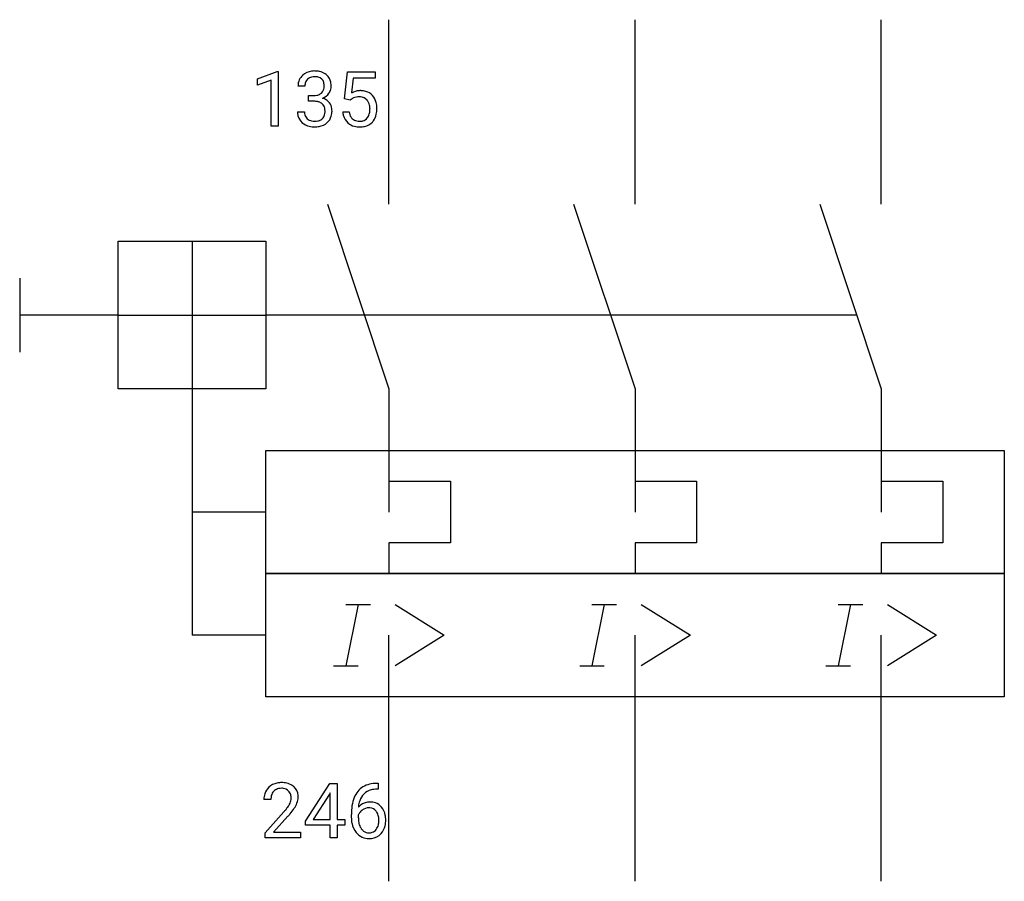
# Model space of a CAD drawing. Extents: x 4.1 to 25.3, y -2.8 to 15.7.
import ezdxf

# ---------------------------------------------------------------- set-up
doc = ezdxf.new("R2010")
doc.units = 0
for name, color, linetype in [('DEFAULT_255_1_234', 255, 'CONTINUOUS'), ('DEFAULT_255_2_778', 255, 'CONTINUOUS'), ('DEFAULT_255_2_778_2', 255, 'CONTINUOUS'), ('DEFAULT_255_2_778_3', 255, 'CONTINUOUS')]:
    doc.layers.add(name, color=color, linetype=linetype)

msp = doc.modelspace()

# ---------------------------------------------------------------- linework, layer by layer
at = {"layer": 'DEFAULT_255_1_234'}
for p, q in [((9.211, 14.469), (9.636, 14.629)), ((9.636, 14.629), (9.66, 14.629)), ((9.66, 14.629), (9.66, 13.454)), ((11.087, 14.04), (11.146, 14.624)), ((11.146, 14.624), (11.746, 14.624)), ((11.746, 14.624), (11.746, 14.486)), ((9.211, 14.334), (9.211, 14.469)), ((9.51, 14.444), (9.211, 14.334)), ((9.51, 13.454), (9.51, 14.444)), ((11.272, 14.486), (11.237, 14.167)), ((11.746, 14.486), (11.272, 14.486)), ((10.232, 14.317), (10.084, 14.317)), ((10.311, 13.99), (10.311, 14.111)), ((10.311, 14.111), (10.423, 14.111)), ((10.423, 13.99), (10.311, 13.99)), ((11.206, 14.01), (11.087, 14.04)), ((11.245, 14.042), (11.206, 14.01)), ((10.073, 13.763), (10.223, 13.763)), ((11.045, 13.762), (11.186, 13.762)), ((9.66, 13.454), (9.51, 13.454)), ((10.244, -1.483), (10.767, -0.673)), ((10.767, -0.673), (10.926, -0.673)), ((10.926, -0.673), (10.926, -1.45)), ((11.805, -0.798), (11.778, -0.798)), ((11.779, -0.672), (11.805, -0.672)), ((11.805, -0.672), (11.805, -0.798)), ((9.501, -1.018), (9.352, -1.018)), ((10.759, -0.908), (10.412, -1.45)), ((10.776, -0.876), (10.759, -0.908)), ((10.776, -1.45), (10.776, -0.876)), ((9.375, -1.736), (9.78, -1.286)), ((9.867, -1.381), (9.554, -1.721)), ((10.412, -1.45), (10.776, -1.45)), ((10.926, -1.45), (11.088, -1.45)), ((11.088, -1.45), (11.088, -1.571)), ((11.231, -1.398), (11.231, -1.341)), ((11.38, -1.36), (11.38, -1.414)), ((10.244, -1.571), (10.244, -1.483)), ((10.776, -1.571), (10.244, -1.571)), ((10.776, -1.843), (10.776, -1.571)), ((11.088, -1.571), (10.926, -1.571)), ((10.926, -1.571), (10.926, -1.843)), ((9.375, -1.843), (9.375, -1.736)), ((10.141, -1.843), (9.375, -1.843)), ((9.554, -1.721), (10.141, -1.721)), ((10.141, -1.721), (10.141, -1.843)), ((10.926, -1.843), (10.776, -1.843))]:
    msp.add_line(p, q, dxfattribs=at)
for centre, radius, start, end in [((10.42, 14.286), 0.352, 96.9875, 131.9691), ((10.442, 14.162), 0.478, 89.8596, 97.7825), ((10.447, 14.135), 0.504, 78.3655, 90.4132), ((10.483, 14.301), 0.334, 56.6229, 78.6387), ((10.394, 14.321), 0.31, 155.3484, 180.7485), ((10.389, 14.318), 0.307, 131.5745, 154.4798), ((10.417, 14.33), 0.183, 133.8349, 173.5344), ((10.421, 14.324), 0.191, 103.2932, 133.5619), ((10.441, 14.244), 0.273, 89.5325, 103.5319), ((10.447, 14.217), 0.301, 76.1117, 90.7026), ((10.486, 14.355), 0.157, 13.9577, 77.6713), ((10.351, 14.316), 0.297, 359.1805, 15.0453), ((10.505, 14.339), 0.291, 47.0254, 56.0854), ((10.507, 14.343), 0.287, 10.9208, 46.7778), ((10.37, 14.311), 0.427, 359.6364, 11.6087), ((10.489, 14.317), 0.257, 172.5097, 180.1367), ((10.47, 14.299), 0.177, 311.7324, 354.2802), ((10.397, 14.311), 0.251, 353.0938, 0.1181), ((10.489, 14.341), 0.315, 325.2334, 332.8746), ((10.554, 14.31), 0.243, 332.355, 359.7179), ((11.423, 13.849), 0.368, 93.7182, 120.2539), ((11.432, 13.769), 0.449, 89.966, 94.2496), ((11.436, 13.827), 0.39, 73.8043, 90.5586), ((11.46, 13.913), 0.302, 41.3071, 73.543), ((10.42, 14.45), 0.339, 270.492, 281.8952), ((10.417, 13.534), 0.456, 84.0193, 89.3331), ((10.434, 13.67), 0.319, 71.901, 84.3554), ((10.444, 14.34), 0.226, 281.6692, 301.2943), ((10.469, 13.777), 0.207, 49.5089, 72.1836), ((10.461, 14.309), 0.191, 301.7833, 311.7545), ((10.476, 14.383), 0.357, 292.5402, 293.6925), ((10.516, 13.738), 0.331, 57.6435, 72.8625), ((10.504, 14.33), 0.297, 292.9802, 325.2392), ((10.551, 13.795), 0.263, 36.7249, 57.4698), ((11.352, 13.902), 0.176, 114.1951, 127.3641), ((11.375, 13.848), 0.235, 98.9831, 113.8909), ((11.396, 13.725), 0.36, 89.6805, 99.1614), ((11.398, 13.792), 0.293, 84.6958, 90.0676), ((11.41, 13.873), 0.211, 41.785, 85.9893), ((11.387, 13.853), 0.241, 12.649, 41.6081), ((11.418, 13.877), 0.356, 13.5076, 41.2174), ((10.469, 13.762), 0.396, 179.9755, 183.2323), ((10.452, 13.76), 0.229, 179.4465, 196.2869), ((10.488, 13.801), 0.176, 12.9498, 48.7551), ((10.388, 13.771), 0.278, 344.5987, 357.927), ((10.401, 13.779), 0.265, 359.5048, 13.424), ((10.299, 13.777), 0.367, 357.4749, 0.0231), ((10.55, 13.797), 0.263, 8.0545, 36.3561), ((10.426, 13.776), 0.389, 343.983, 0.5572), ((10.464, 13.781), 0.351, 359.8321, 8.587), ((11.493, 13.8), 0.449, 184.9247, 194.4976), ((11.512, 13.804), 0.329, 187.3601, 198.6733), ((11.273, 13.814), 0.358, 344.2412, 356.7357), ((11.282, 13.828), 0.35, 359.5577, 12.9535), ((11.148, 13.825), 0.483, 356.3549, 0.05), ((11.254, 13.834), 0.526, 1.1331, 13.8829), ((11.24, 13.823), 0.54, 347.8572, 0.4293), ((11.113, 13.827), 0.667, 359.9919, 1.5443), ((10.365, 13.749), 0.291, 181.8183, 229.6455), ((10.403, 13.747), 0.179, 196.5661, 227.7059), ((10.42, 13.765), 0.203, 227.7652, 257.8763), ((10.442, 13.86), 0.3, 257.4584, 270.4266), ((10.447, 13.889), 0.329, 269.5962, 280.8789), ((10.47, 13.774), 0.212, 280.6346, 299.8596), ((10.489, 13.738), 0.171, 300.3576, 314.5518), ((10.48, 13.744), 0.182, 315.0728, 345.0431), ((10.515, 13.752), 0.297, 311.636, 343.7652), ((11.369, 13.764), 0.32, 193.7537, 228.5271), ((11.407, 13.767), 0.218, 198.4452, 217.7945), ((11.377, 13.747), 0.182, 218.2887, 228.5612), ((11.387, 13.76), 0.198, 228.9655, 258.1235), ((11.408, 13.848), 0.288, 257.7258, 270.4014), ((11.412, 13.803), 0.244, 269.4204, 286.4209), ((11.427, 13.749), 0.188, 286.7251, 320.6004), ((11.389, 13.78), 0.237, 320.6713, 344.5442), ((11.445, 13.765), 0.326, 316.8171, 323.1493), ((11.415, 13.783), 0.36, 323.673, 348.1673), ((10.407, 13.796), 0.354, 229.4223, 256.8556), ((10.441, 13.934), 0.496, 256.6829, 270.4412), ((10.447, 13.939), 0.5, 269.7286, 280.3856), ((10.477, 13.795), 0.354, 279.783, 311.6256), ((11.376, 13.776), 0.334, 228.9024, 256.3314), ((11.406, 13.896), 0.458, 256.2427, 270.4486), ((11.413, 13.917), 0.479, 269.577, 282.4215), ((11.451, 13.761), 0.319, 281.8396, 316.5458), ((9.679, -0.992), 0.324, 133.4541, 162.947), ((9.697, -1.011), 0.35, 100.7869, 133.4384), ((9.712, -0.986), 0.208, 136.1757, 166.3675), ((9.7, -0.976), 0.192, 129.7279, 135.7542), ((9.708, -0.989), 0.207, 102.1739, 129.2062), ((9.732, -1.165), 0.508, 89.6605, 101.3704), ((9.732, -1.092), 0.313, 89.5461, 102.5419), ((9.738, -1.159), 0.502, 78.2171, 90.413), ((9.735, -1.038), 0.259, 82.1602, 90.1506), ((9.749, -0.964), 0.184, 43.4415, 83.1661), ((9.774, -0.997), 0.336, 55.9268, 78.4889), ((9.741, -0.972), 0.195, 16.1715, 43.5284), ((9.793, -0.963), 0.297, 47.9292, 55.4054), ((9.804, -0.953), 0.283, 4.3348, 48.0561), ((11.719, -1.132), 0.451, 102.8716, 140.8565), ((11.744, -1.154), 0.35, 104.2855, 133.8629), ((11.783, -1.376), 0.703, 90.3778, 103.5869), ((11.783, -1.298), 0.5, 90.6001, 104.5147), ((9.759, -1.014), 0.407, 163.2879, 180.5582), ((9.813, -1.013), 0.312, 165.9093, 178.8684), ((9.899, -1.018), 0.398, 178.4382, 180.0084), ((9.656, -0.985), 0.282, 331.4255, 352.9365), ((9.69, -0.986), 0.248, 359.4866, 15.934), ((9.669, -0.988), 0.269, 353.2249, 0.0169), ((9.737, -0.964), 0.35, 337.8914, 358.9968), ((9.694, -0.97), 0.393, 359.9252, 5.5968), ((12.004, -1.265), 0.768, 157.9803, 171.6247), ((11.783, -1.177), 0.53, 141.4298, 157.8541), ((11.926, -1.223), 0.545, 161.285, 174.2077), ((11.761, -1.165), 0.369, 134.5303, 161.6211), ((8.431, -0.093), 1.801, 318.5132, 320.7828), ((8.959, -0.523), 1.119, 320.7373, 323.9737), ((9.351, -0.807), 0.635, 323.8962, 328.6421), ((9.556, -0.933), 0.395, 328.8299, 331.7899), ((9.067, -0.604), 1.115, 319.6473, 327.0958), ((9.466, -0.859), 0.641, 326.9135, 338.3505), ((12.444, -1.334), 1.213, 171.4525, 180.3159), ((11.612, -1.381), 0.303, 95.8331, 138.9955), ((12.067, -1.242), 0.687, 173.7811, 174.9255), ((11.614, -1.452), 0.252, 124.9745, 144.8959), ((11.61, -1.436), 0.237, 89.8751, 126.2072), ((11.634, -1.508), 0.433, 89.8754, 97.0544), ((11.61, -1.434), 0.235, 85.0141, 90.0513), ((11.617, -1.384), 0.184, 36.8251, 85.7416), ((11.639, -1.425), 0.349, 71.6408, 90.624), ((11.654, -1.369), 0.292, 39.6368, 71.019), ((11.59, -1.424), 0.376, 10.6587, 39.9044), ((8.684, -0.288), 1.611, 317.2587, 319.9046), ((11.885, -1.402), 0.655, 179.6345, 191.7836), ((11.596, -1.437), 0.23, 145.2975, 160.266), ((11.904, -1.418), 0.523, 179.6514, 190.2856), ((11.575, -1.422), 0.241, 32.3035, 38.0827), ((11.544, -1.439), 0.276, 11.0482, 31.8146), ((11.416, -1.466), 0.407, 359.6214, 11.2839), ((11.341, -1.468), 0.482, 358.3755, 0.0098), ((11.431, -1.465), 0.539, 347.2487, 0.4369), ((11.435, -1.458), 0.535, 359.6826, 11.1326), ((11.692, -1.445), 0.456, 191.4116, 218.6078), ((11.734, -1.45), 0.351, 190.0945, 207.5098), ((11.678, -1.476), 0.288, 207.9583, 216.3251), ((11.644, -1.504), 0.245, 215.7661, 232.5457), ((11.619, -1.552), 0.183, 289.1833, 322.9684), ((11.558, -1.503), 0.261, 322.6008, 346.5182), ((11.442, -1.474), 0.38, 346.2582, 358.7742), ((11.598, -1.505), 0.367, 318.141, 347.6119), ((11.604, -1.519), 0.341, 218.1665, 245.8781), ((11.603, -1.505), 0.354, 246.914, 270.7437), ((11.606, -1.553), 0.183, 232.8005, 270.6606), ((11.61, -1.517), 0.219, 269.3554, 288.4744), ((11.609, -1.402), 0.457, 269.8874, 276.7918), ((11.631, -1.532), 0.325, 275.6342, 317.8248)]:
    msp.add_arc(centre, radius, start, end, dxfattribs=at)
at = {"layer": 'DEFAULT_255_2_778'}
for p, q in [((12.038, 11.774), (12.038, 15.743)), ((17.331, 11.774), (17.331, 15.743)), ((22.623, 11.774), (22.623, 15.743)), ((10.716, 11.774), (12.039, 7.805)), ((16.008, 11.774), (17.33, 7.805)), ((21.299, 11.774), (22.622, 7.805)), ((6.218, 10.98), (9.393, 10.98)), ((6.218, 7.805), (6.218, 10.98)), ((7.806, 10.98), (7.806, 7.805)), ((9.393, 10.98), (9.393, 7.805)), ((4.101, 10.186), (4.101, 8.599)), ((6.218, 9.393), (9.393, 9.393)), ((9.393, 7.805), (6.218, 7.805)), ((12.039, 7.805), (12.039, 5.159)), ((17.33, 7.805), (17.33, 5.159)), ((22.622, 7.805), (22.622, 5.159)), ((9.392, 6.482), (25.267, 6.482)), ((9.392, 3.836), (9.392, 6.482)), ((12.038, 6.482), (12.038, 5.821)), ((17.33, 6.482), (17.33, 5.821)), ((22.622, 6.482), (22.622, 5.821)), ((25.267, 6.482), (25.267, 3.836)), ((12.038, 5.821), (13.361, 5.821)), ((13.361, 5.821), (13.361, 4.498)), ((17.33, 5.821), (18.653, 5.821)), ((18.653, 5.821), (18.653, 4.498)), ((22.622, 5.821), (23.945, 5.821)), ((23.945, 5.821), (23.945, 4.498)), ((13.361, 4.498), (12.038, 4.498)), ((12.038, 4.498), (12.038, 3.836)), ((18.653, 4.498), (17.33, 4.498)), ((17.33, 4.498), (17.33, 3.836)), ((23.945, 4.498), (22.622, 4.498)), ((22.622, 4.498), (22.622, 3.836)), ((25.267, 3.836), (9.392, 3.836)), ((9.392, 3.836), (25.267, 3.836)), ((9.392, 1.19), (9.392, 3.836)), ((25.267, 3.836), (25.267, 1.19)), ((11.377, 3.174), (11.112, 1.851)), ((11.112, 3.174), (11.641, 3.174)), ((12.171, 3.174), (13.229, 2.513)), ((16.669, 3.174), (16.404, 1.851)), ((16.404, 3.174), (16.933, 3.174)), ((17.462, 3.174), (18.521, 2.513)), ((21.96, 3.174), (21.696, 1.851)), ((21.696, 3.174), (22.225, 3.174)), ((22.754, 3.174), (23.812, 2.513)), ((12.038, -2.778), (12.038, 2.514)), ((13.229, 2.513), (12.171, 1.851)), ((17.331, -2.778), (17.331, 2.514)), ((18.521, 2.513), (17.462, 1.851)), ((22.623, -2.778), (22.623, 2.514)), ((23.812, 2.513), (22.754, 1.851)), ((10.848, 1.851), (11.377, 1.851)), ((16.139, 1.851), (16.669, 1.851)), ((21.431, 1.851), (21.96, 1.851)), ((25.267, 1.19), (9.392, 1.19))]:
    msp.add_line(p, q, dxfattribs=at)
at = {"layer": 'DEFAULT_255_2_778_2'}
for p, q in [((7.806, 7.805), (7.806, 2.513)), ((9.394, 5.159), (7.807, 5.159))]:
    msp.add_line(p, q, dxfattribs=at)
at = {"layer": 'DEFAULT_255_2_778_3'}
for p, q in [((6.218, 9.393), (4.101, 9.393)), ((22.092, 9.393), (9.392, 9.393)), ((9.394, 2.513), (7.807, 2.513))]:
    msp.add_line(p, q, dxfattribs=at)

doc.saveas('drawing.dxf')
